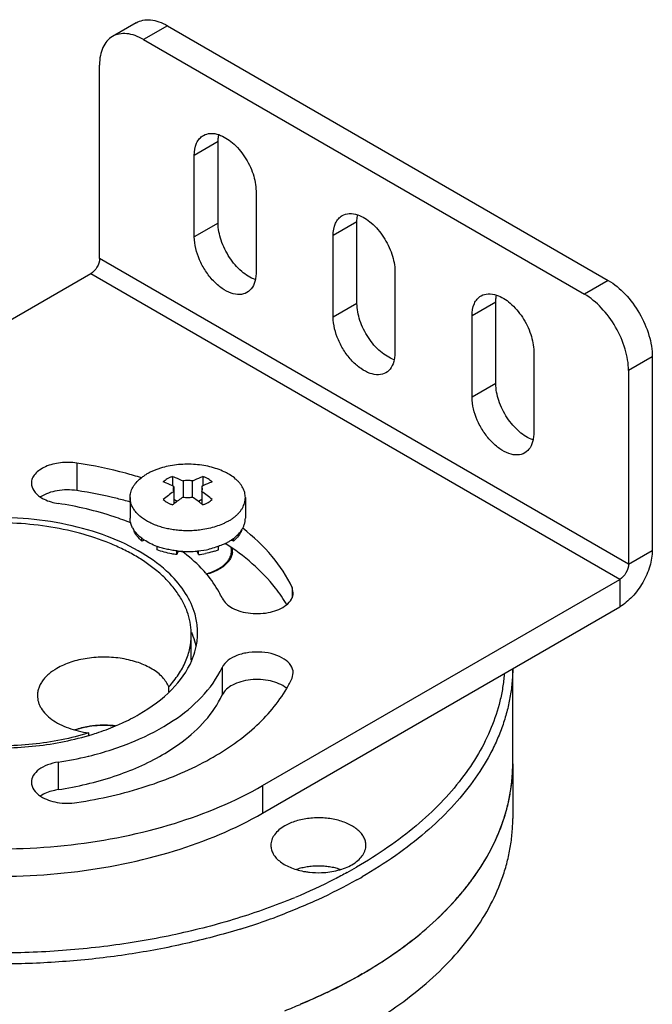
# Model space of a CAD drawing. Units: inches. Extents: x 0.5 to 43.5, y 0.5 to 33.5.
# Drawn here: x 3.1 to 4.1, y 30.7 to 32.2 of the extents above; entities that cross this region are included whole.
import ezdxf

# ---------------------------------------------------------------- set-up
doc = ezdxf.new("R2010")
doc.units = ezdxf.units.IN
doc.header["$LTSCALE"] = 2.42
doc.header["$MEASUREMENT"] = 0
doc.layers.get('0').update_dxf_attribs({"linetype": 'CONTINUOUS'})
for name, color, linetype in [('02___PRT_ALL_AXES', 7, 'CONTINUOUS'), ('AXIS', 7, 'CONTINUOUS'), ('AXIS_COSMETIC_THREADS', 7, 'CONTINUOUS')]:
    doc.layers.add(name, color=color, linetype=linetype)

msp = doc.modelspace()

# ---------------------------------------------------------------- linework, layer by layer
at = {"color": 7, "linetype": 'CONTINUOUS'}
for p, q in [((3.2861, 32.2218), (3.2485, 32.2001)), ((3.3353, 32.2169), (3.2977, 32.1952)), ((3.3353, 32.2169), (4.0312, 31.8151)), ((3.2977, 32.1952), (3.9937, 31.7934)), ((3.2281, 31.8496), (3.2281, 32.155)), ((4.0633, 31.3674), (3.2281, 31.8496)), ((3.2142, 31.8255), (2.6504, 31.5)), ((4.0493, 31.3433), (3.2142, 31.8255)), ((4.0312, 31.8151), (3.9937, 31.7934)), ((4.1008, 31.6945), (4.0633, 31.6728)), ((4.1008, 31.6945), (4.1008, 31.3891)), ((4.0633, 31.6728), (4.0633, 31.3674)), ((3.1923, 31.5268), (3.1923, 31.4834)), ((3.3434, 31.5056), (3.3434, 31.4909)), ((3.3601, 31.4986), (3.3601, 31.4731)), ((3.3745, 31.4986), (3.3745, 31.4731)), ((3.3912, 31.5056), (3.3912, 31.4909)), ((3.3452, 31.49), (3.3452, 31.4623)), ((3.3894, 31.49), (3.3894, 31.4623)), ((3.3504, 31.4663), (3.3452, 31.4693)), ((3.3894, 31.4693), (3.3842, 31.4663)), ((3.2949, 31.4038), (3.2949, 31.408)), ((3.2989, 31.4053), (3.2949, 31.4038)), ((3.4397, 31.4038), (3.4357, 31.4053)), ((3.4397, 31.4038), (3.4397, 31.408)), ((3.3189, 31.3899), (3.3189, 31.3954)), ((3.4157, 31.3899), (3.4157, 31.3954)), ((4.0633, 31.3674), (4.1008, 31.3891)), ((3.3503, 31.3824), (3.3503, 31.3882)), ((3.3523, 31.3881), (3.3503, 31.3824)), ((3.3843, 31.3824), (3.3823, 31.3881)), ((3.3843, 31.3824), (3.3843, 31.3881)), ((3.4856, 31.0179), (4.0493, 31.3433)), ((4.0493, 31.3433), (4.0493, 31.2999)), ((3.532, 31.3307), (3.532, 31.3141)), ((3.5339, 31.3222), (3.532, 31.3307)), ((3.4856, 30.9745), (4.0493, 31.2999)), ((3.3738, 31.2155), (3.374, 31.2157)), ((3.4217, 31.2042), (3.4217, 31.1608)), ((3.532, 31.1872), (3.5339, 31.1957)), ((3.2104, 31.0642), (3.2113, 31.0644)), ((3.1628, 31.0548), (3.1628, 31.0114)), ((3.4856, 31.0179), (3.4856, 30.9745)), ((3.5309, 30.8388), (3.5294, 30.8382))]:
    msp.add_line(p, q, dxfattribs=at)
for centre, radius, start, end in [((3.2676, 31.3302), 0.1776, 68.1306, 69.9212), ((3.2615, 31.3155), 0.1935, 64.3764, 68.0827), ((3.381, 31.4864), 0.00968, 330.3846, 336.4513), ((3.5027, 31.249), 0.281, 124.1025, 128.3081), ((3.5133, 31.2463), 0.2737, 124.0541, 127.8965), ((3.2183, 31.2422), 0.2788, 52.1394, 55.911), ((3.2353, 31.2536), 0.2752, 51.6484, 55.9418), ((3.5251, 31.2308), 0.2932, 127.8444, 128.2877), ((3.2091, 31.2303), 0.2938, 51.7131, 52.1558), ((3.3759, 31.4933), 0.1108, 287.9363, 291.0833), ((3.3684, 31.5215), 0.14, 276.5138, 281.0727), ((3.3829, 31.4179), 0.0668, 298.6189, 299.9921), ((3.2609, 31.2109), 0.1228, 21.9899, 23.1857), ((3.2762, 31.2591), 0.1068, 348.1891, 359.9404), ((3.348, 31.2728), 0.2029, 330.0047, 335.0476), ((3.2348, 30.9642), 0.1489, 95.1026, 96.1383), ((3.235, 30.9612), 0.1519, 91.3315, 95.0953), ((3.2351, 30.9599), 0.1532, 89.7688, 91.3386), ((3.2351, 30.9603), 0.1528, 86.1589, 89.7716), ((3.2352, 30.9628), 0.1503, 84.4809, 86.1573), ((3.2355, 30.9649), 0.1481, 83.0934, 84.4801), ((3.0882, 31.5145), 0.4353, 286.3915, 286.594), ((3.0754, 31.6207), 0.5727, 278.7788, 283.6418), ((3.2512, 31.5515), 0.765, 298.7223, 299.9976), ((3.2568, 31.5418), 0.7715, 299.2816, 299.9992), ((3.1737, 31.7111), 0.9425, 292.2698, 292.6517), ((3.1354, 31.8155), 1.0714, 287.0839, 289.3044), ((3.149, 31.7766), 1.0302, 289.3064, 290.2946)]:
    msp.add_arc(centre, radius, start, end, dxfattribs=at)
for points, knots in [([(3.2861, 32.2218), (3.2893, 32.2236), (3.2968, 32.2263), (3.3092, 32.2267), (3.3224, 32.2235), (3.3309, 32.2194), (3.3353, 32.2169)], [0, 0, 0, 0, 0.217779, 0.450935, 0.71023, 1, 1, 1, 1]), ([(3.2485, 32.2001), (3.2452, 32.1982), (3.2392, 32.1931), (3.2327, 32.1825), (3.2288, 32.1695), (3.2281, 32.16), (3.2281, 32.155)], [0, 0, 0, 0, 0.217778, 0.450934, 0.710229, 1, 1, 1, 1]), ([(3.2977, 32.1952), (3.2934, 32.1977), (3.2848, 32.2018), (3.2716, 32.205), (3.2592, 32.2046), (3.2517, 32.2019), (3.2485, 32.2001)], [0, 0, 0, 0, 0.28977, 0.549065, 0.782221, 1, 1, 1, 1]), ([(3.2281, 31.8496), (3.2281, 31.8448), (3.2248, 31.8354), (3.2183, 31.8279), (3.2142, 31.8255)], [0, 0, 0, 0, 0.500002, 1, 1, 1, 1]), ([(4.0312, 31.8151), (4.0411, 31.8094), (4.0598, 31.7936), (4.0816, 31.7638), (4.0966, 31.73), (4.1008, 31.7059), (4.1008, 31.6945)], [0, 0, 0, 0, 0.237226, 0.499999, 0.762773, 1, 1, 1, 1]), ([(4.0633, 31.6728), (4.0633, 31.6842), (4.059, 31.7083), (4.0441, 31.7421), (4.0222, 31.7719), (4.0035, 31.7877), (3.9937, 31.7934)], [0, 0, 0, 0, 0.237227, 0.500001, 0.762774, 1, 1, 1, 1]), ([(3.1923, 31.5268), (3.1838, 31.5281), (3.1668, 31.5284), (3.1467, 31.5236), (3.1336, 31.5164), (3.1263, 31.5101), (3.1216, 31.5029), (3.1205, 31.4975), (3.1205, 31.495)], [0, 0, 0, 0, 0.299506, 0.581585, 0.705704, 0.815384, 0.911814, 1, 1, 1, 1]), ([(3.2941, 31.5036), (3.2859, 31.5061), (3.2525, 31.5157), (3.2183, 31.5228), (3.1923, 31.5268)], [0, 0, 0, 0, 0.244483, 1, 1, 1, 1]), ([(3.3351, 31.5018), (3.3339, 31.5011), (3.3316, 31.4997), (3.3295, 31.4979), (3.3286, 31.497)], [0, 0, 0, 0, 0.515975, 1, 1, 1, 1]), ([(3.3434, 31.5056), (3.342, 31.5051), (3.3391, 31.504), (3.3364, 31.5026), (3.3351, 31.5018)], [0, 0, 0, 0, 0.512685, 1, 1, 1, 1]), ([(3.3434, 31.5056), (3.3448, 31.5051), (3.3504, 31.503), (3.356, 31.5005), (3.3601, 31.4986)], [0, 0, 0, 0, 0.244994, 1, 1, 1, 1]), ([(3.3745, 31.4986), (3.3734, 31.4988), (3.371, 31.4991), (3.3673, 31.4993), (3.3636, 31.4991), (3.3612, 31.4988), (3.3601, 31.4986)], [0, 0, 0, 0, 0.247909, 0.5, 0.752091, 1, 1, 1, 1]), ([(3.3745, 31.4986), (3.3759, 31.4992), (3.3814, 31.5018), (3.387, 31.5041), (3.3912, 31.5056)], [0, 0, 0, 0, 0.255077, 1, 1, 1, 1]), ([(3.406, 31.497), (3.4051, 31.4979), (3.403, 31.4997), (3.3994, 31.5019), (3.3955, 31.504), (3.3926, 31.5051), (3.3912, 31.5056)], [0, 0, 0, 0, 0.228056, 0.471205, 0.728925, 1, 1, 1, 1]), ([(3.1205, 31.495), (3.1205, 31.4909), (3.1237, 31.4818), (3.1307, 31.4758), (3.1348, 31.4731)], [0, 0, 0, 0, 0.454406, 1, 1, 1, 1]), ([(3.1923, 31.4834), (3.182, 31.485), (3.162, 31.4849), (3.1427, 31.4785), (3.1348, 31.4734)], [0, 0, 0, 0, 0.526834, 1, 1, 1, 1]), ([(3.2767, 31.4653), (3.2699, 31.4672), (3.2421, 31.4745), (3.2138, 31.4801), (3.1923, 31.4834)], [0, 0, 0, 0, 0.24573, 1, 1, 1, 1]), ([(3.3452, 31.49), (3.3448, 31.4894), (3.3444, 31.4883), (3.3441, 31.4869), (3.3441, 31.4862), (3.3441, 31.4858)], [0, 0, 0, 0, 0.511007, 0.757032, 1, 1, 1, 1]), ([(3.3441, 31.4858), (3.3441, 31.4855), (3.3441, 31.4848), (3.3444, 31.4833), (3.3448, 31.4823), (3.3452, 31.4816)], [0, 0, 0, 0, 0.242968, 0.488992, 1, 1, 1, 1]), ([(3.406, 31.497), (3.4046, 31.4965), (3.399, 31.4944), (3.3935, 31.492), (3.3894, 31.49)], [0, 0, 0, 0, 0.244995, 1, 1, 1, 1]), ([(3.3906, 31.4858), (3.3906, 31.4862), (3.3905, 31.4869), (3.3902, 31.4883), (3.3898, 31.4894), (3.3894, 31.49)], [0, 0, 0, 0, 0.242968, 0.488992, 1, 1, 1, 1]), ([(3.3899, 31.4826), (3.3901, 31.4831), (3.3904, 31.4842), (3.3906, 31.4853), (3.3906, 31.4858)], [0, 0, 0, 0, 0.507273, 1, 1, 1, 1]), ([(3.1348, 31.4731), (3.1367, 31.4719), (3.1454, 31.467), (3.1552, 31.4643), (3.1628, 31.4631)], [0, 0, 0, 0, 0.229479, 1, 1, 1, 1]), ([(3.3286, 31.4695), (3.3295, 31.4686), (3.3316, 31.4668), (3.3352, 31.4646), (3.3391, 31.4626), (3.342, 31.4614), (3.3434, 31.4609)], [0, 0, 0, 0, 0.228056, 0.471205, 0.728925, 1, 1, 1, 1]), ([(3.3601, 31.4731), (3.3612, 31.4728), (3.3636, 31.4725), (3.3673, 31.4723), (3.371, 31.4725), (3.3734, 31.4728), (3.3745, 31.4731)], [0, 0, 0, 0, 0.247909, 0.5, 0.752091, 1, 1, 1, 1]), ([(3.3995, 31.4647), (3.4007, 31.4654), (3.403, 31.4668), (3.4051, 31.4686), (3.406, 31.4695)], [0, 0, 0, 0, 0.515975, 1, 1, 1, 1]), ([(3.2782, 31.4321), (3.2693, 31.4357), (3.2318, 31.4494), (3.1927, 31.4585), (3.1628, 31.4631)], [0, 0, 0, 0, 0.240169, 1, 1, 1, 1]), ([(3.3912, 31.4609), (3.3926, 31.4614), (3.3955, 31.4626), (3.3982, 31.4639), (3.3995, 31.4647)], [0, 0, 0, 0, 0.512685, 1, 1, 1, 1]), ([(3.3389, 31.3518), (3.3259, 31.3644), (3.2947, 31.3875), (3.2395, 31.4133), (3.1759, 31.4314), (3.0838, 31.4441), (2.9897, 31.4389), (2.9025, 31.4155), (2.8631, 31.3978), (2.8453, 31.3875)], [0, 0, 0, 0, 0.104037, 0.220837, 0.34823, 0.482607, 0.753788, 0.882036, 1, 1, 1, 1]), ([(3.2867, 31.4126), (3.2862, 31.4133), (3.2844, 31.4161), (3.2829, 31.419), (3.2821, 31.4213)], [0, 0, 0, 0, 0.258602, 1, 1, 1, 1]), ([(3.4525, 31.4213), (3.4513, 31.418), (3.4477, 31.4116), (3.4426, 31.4063), (3.4397, 31.4038)], [0, 0, 0, 0, 0.474261, 1, 1, 1, 1]), ([(3.532, 31.3307), (3.5238, 31.3482), (3.5011, 31.3827), (3.471, 31.4107), (3.4541, 31.4239)], [0, 0, 0, 0, 0.473653, 1, 1, 1, 1]), ([(3.2949, 31.4038), (3.2941, 31.4045), (3.2911, 31.4072), (3.2884, 31.4102), (3.2867, 31.4126)], [0, 0, 0, 0, 0.261056, 1, 1, 1, 1]), ([(3.3503, 31.3824), (3.3475, 31.3827), (3.3369, 31.3843), (3.3264, 31.3871), (3.3189, 31.3899)], [0, 0, 0, 0, 0.25913, 1, 1, 1, 1]), ([(3.5237, 31.3032), (3.5185, 31.3123), (3.4925, 31.3504), (3.4563, 31.3808), (3.4265, 31.4001)], [0, 0, 0, 0, 0.229651, 1, 1, 1, 1]), ([(3.4345, 31.3786), (3.435, 31.3798), (3.4358, 31.3821), (3.4365, 31.3858), (3.4366, 31.3894), (3.4363, 31.3919), (3.4361, 31.393)], [0, 0, 0, 0, 0.256088, 0.505543, 0.752171, 1, 1, 1, 1]), ([(4.1008, 31.3891), (4.1008, 31.3807), (4.0977, 31.3629), (4.0866, 31.3379), (4.0705, 31.3158), (4.0566, 31.3042), (4.0493, 31.2999)], [0, 0, 0, 0, 0.237239, 0.500002, 0.762764, 1, 1, 1, 1]), ([(3.3973, 31.3514), (3.3945, 31.3547), (3.3826, 31.368), (3.3689, 31.3798), (3.358, 31.388)], [0, 0, 0, 0, 0.239301, 1, 1, 1, 1]), ([(3.41, 31.3879), (3.4088, 31.3875), (3.404, 31.386), (3.399, 31.3849), (3.3953, 31.3841)], [0, 0, 0, 0, 0.245103, 1, 1, 1, 1]), ([(3.43, 31.3713), (3.4309, 31.3725), (3.4326, 31.3748), (3.4339, 31.3773), (3.4345, 31.3786)], [0, 0, 0, 0, 0.512518, 1, 1, 1, 1]), ([(3.3959, 31.3519), (3.3993, 31.3528), (3.4042, 31.3544), (3.4105, 31.357), (3.4135, 31.3585), (3.4149, 31.3593)], [0, 0, 0, 0, 0.515963, 0.762394, 1, 1, 1, 1]), ([(3.4163, 31.3601), (3.4176, 31.3609), (3.4203, 31.3625), (3.425, 31.3661), (3.4282, 31.3691), (3.43, 31.3713)], [0, 0, 0, 0, 0.268313, 0.524532, 1, 1, 1, 1]), ([(4.0633, 31.3674), (4.0633, 31.3627), (4.06, 31.3533), (4.0535, 31.3457), (4.0493, 31.3433)], [0, 0, 0, 0, 0.500002, 1, 1, 1, 1]), ([(3.3789, 31.2882), (3.3756, 31.2997), (3.3648, 31.323), (3.3484, 31.3425), (3.3389, 31.3518)], [0, 0, 0, 0, 0.475997, 1, 1, 1, 1]), ([(3.4217, 31.3137), (3.4202, 31.3169), (3.4133, 31.3303), (3.4046, 31.3427), (3.3973, 31.3514)], [0, 0, 0, 0, 0.241054, 1, 1, 1, 1]), ([(3.4217, 31.3137), (3.4249, 31.3068), (3.4353, 31.2984), (3.4515, 31.2922), (3.4718, 31.2884), (3.4969, 31.2897), (3.5159, 31.2972), (3.5231, 31.3029)], [0, 0, 0, 0, 0.203669, 0.331029, 0.469907, 0.753736, 1, 1, 1, 1]), ([(3.5231, 31.3029), (3.5262, 31.3054), (3.5316, 31.311), (3.5339, 31.3187), (3.5339, 31.3222)], [0, 0, 0, 0, 0.536994, 1, 1, 1, 1]), ([(3.383, 31.259), (3.383, 31.2614), (3.3826, 31.2712), (3.3809, 31.281), (3.3789, 31.2882)], [0, 0, 0, 0, 0.248302, 1, 1, 1, 1]), ([(2.4775, 31.259), (2.4775, 31.2421), (2.482, 31.2077), (2.5017, 31.1579), (2.5338, 31.1107), (2.5942, 31.0501), (2.6971, 30.9875), (2.845, 30.9381), (3.011, 30.9148), (3.1816, 30.9195), (3.3429, 30.9518), (3.4419, 30.9926), (3.4856, 31.0179)], [0, 0, 0, 0, 0.042859, 0.087489, 0.135322, 0.187287, 0.304552, 0.438223, 0.58257, 0.729727, 0.87132, 1, 1, 1, 1]), ([(3.3807, 31.2373), (3.3804, 31.239), (3.3788, 31.2456), (3.3767, 31.2521), (3.3748, 31.2568)], [0, 0, 0, 0, 0.246985, 1, 1, 1, 1]), ([(3.374, 31.2157), (3.3747, 31.2175), (3.3775, 31.2245), (3.3796, 31.2317), (3.3807, 31.2372)], [0, 0, 0, 0, 0.254049, 1, 1, 1, 1]), ([(3.5339, 31.1957), (3.5339, 31.1998), (3.5307, 31.2087), (3.5193, 31.2187), (3.5032, 31.2257), (3.4841, 31.2291), (3.4641, 31.2285), (3.4416, 31.2233), (3.4259, 31.2133), (3.4217, 31.2042)], [0, 0, 0, 0, 0.090835, 0.199705, 0.331122, 0.478816, 0.631226, 0.775493, 1, 1, 1, 1]), ([(2.4775, 31.2156), (2.4775, 31.1987), (2.482, 31.1643), (2.5017, 31.1145), (2.5338, 31.0673), (2.5942, 31.0068), (2.6971, 30.9441), (2.845, 30.8947), (3.011, 30.8714), (3.1816, 30.8761), (3.3429, 30.9084), (3.4419, 30.9492), (3.4856, 30.9745)], [0, 0, 0, 0, 0.042859, 0.087489, 0.135322, 0.187287, 0.304552, 0.438223, 0.58257, 0.729727, 0.87132, 1, 1, 1, 1]), ([(3.2113, 31.0644), (3.2358, 31.0704), (3.2822, 31.0854), (3.3588, 31.1247), (3.4057, 31.1698), (3.4217, 31.2042)], [0, 0, 0, 0, 0.292812, 0.559556, 1, 1, 1, 1]), ([(3.2907, 31.1304), (3.3095, 31.1412), (3.3424, 31.165), (3.3666, 31.1984), (3.3738, 31.2155)], [0, 0, 0, 0, 0.538506, 1, 1, 1, 1]), ([(3.8805, 31.2023), (3.8804, 31.1947), (3.8796, 31.1794), (3.8764, 31.1566), (3.8714, 31.1339), (3.8644, 31.1114), (3.8555, 31.0891), (3.841, 31.0594), (3.818, 31.023), (3.7837, 30.9817), (3.7427, 30.9426), (3.6953, 30.9061), (3.6607, 30.8841), (3.6425, 30.8737)], [0, 0, 0, 0, 0.053867, 0.108022, 0.162711, 0.218168, 0.274612, 0.332241, 0.451656, 0.577601, 0.710784, 0.851593, 1, 1, 1, 1]), ([(3.8671, 31.1936), (3.8665, 31.1865), (3.8648, 31.1723), (3.859, 31.1438), (3.8474, 31.1084), (3.8269, 31.0673), (3.7999, 31.0275), (3.7668, 30.9893), (3.7277, 30.9531), (3.6831, 30.9192), (3.6507, 30.8988), (3.6337, 30.889)], [0, 0, 0, 0, 0.053675, 0.107805, 0.218184, 0.332743, 0.452714, 0.578994, 0.712157, 0.852513, 1, 1, 1, 1]), ([(3.1923, 30.9911), (3.2294, 30.9968), (3.3, 31.013), (3.3955, 31.0523), (3.4723, 31.104), (3.5104, 31.1483), (3.5237, 31.1713)], [0, 0, 0, 0, 0.290069, 0.557024, 0.794004, 1, 1, 1, 1]), ([(3.5231, 31.1716), (3.5159, 31.1774), (3.4969, 31.1848), (3.4718, 31.1861), (3.4515, 31.1823), (3.4353, 31.1761), (3.4249, 31.1677), (3.4217, 31.1608)], [0, 0, 0, 0, 0.246264, 0.530094, 0.668972, 0.796331, 1, 1, 1, 1]), ([(3.3272, 31.0663), (3.3381, 31.0726), (3.3756, 31.097), (3.4081, 31.1315), (3.4217, 31.1608)], [0, 0, 0, 0, 0.279796, 1, 1, 1, 1]), ([(3.2534, 31.112), (3.2567, 31.1133), (3.2694, 31.1189), (3.2818, 31.1252), (3.2907, 31.1304)], [0, 0, 0, 0, 0.256773, 1, 1, 1, 1]), ([(2.8591, 31.1229), (2.8841, 31.1101), (2.9396, 31.09), (3.0287, 31.0759), (3.1211, 31.0771), (3.182, 31.0884), (3.211, 31.0969)], [0, 0, 0, 0, 0.233491, 0.487583, 0.748187, 1, 1, 1, 1]), ([(3.1888, 31.1057), (3.1989, 31.1092), (3.2205, 31.1136), (3.2424, 31.1134), (3.2534, 31.112)], [0, 0, 0, 0, 0.491018, 1, 1, 1, 1]), ([(3.2189, 31.1122), (3.2162, 31.112), (3.2061, 31.1106), (3.1961, 31.1081), (3.189, 31.1056)], [0, 0, 0, 0, 0.257853, 1, 1, 1, 1]), ([(3.2125, 31.0974), (3.216, 31.0984), (3.2299, 31.1027), (3.2435, 31.1078), (3.2534, 31.112)], [0, 0, 0, 0, 0.25516, 1, 1, 1, 1]), ([(3.1628, 31.0114), (3.1928, 31.016), (3.2495, 31.0292), (3.3033, 31.0524), (3.3272, 31.0663)], [0, 0, 0, 0, 0.522697, 1, 1, 1, 1]), ([(3.1628, 31.0548), (3.157, 31.0539), (3.1463, 31.0512), (3.1325, 31.0441), (3.123, 31.0346), (3.1205, 31.0266), (3.1205, 31.0229)], [0, 0, 0, 0, 0.307945, 0.579287, 0.806232, 1, 1, 1, 1]), ([(3.1205, 31.0229), (3.1205, 31.0188), (3.1237, 31.0098), (3.1307, 31.0038), (3.1348, 31.0011)], [0, 0, 0, 0, 0.454408, 1, 1, 1, 1]), ([(3.1628, 31.0114), (3.1601, 31.011), (3.1504, 31.009), (3.1409, 31.0054), (3.1348, 31.0014)], [0, 0, 0, 0, 0.269086, 1, 1, 1, 1]), ([(3.1348, 31.0011), (3.1427, 30.996), (3.162, 30.9896), (3.1821, 30.9895), (3.1923, 30.9911)], [0, 0, 0, 0, 0.473166, 1, 1, 1, 1]), ([(3.6426, 30.6344), (3.6609, 30.645), (3.6958, 30.6671), (3.7434, 30.704), (3.7847, 30.7435), (3.8191, 30.7852), (3.8462, 30.8287), (3.8628, 30.8665), (3.872, 30.8971), (3.8769, 30.92), (3.8799, 30.943), (3.8805, 30.9584), (3.8805, 30.9661)], [0, 0, 0, 0, 0.148557, 0.289453, 0.422643, 0.548538, 0.667875, 0.781791, 0.837226, 0.891911, 0.946085, 1, 1, 1, 1]), ([(3.6189, 30.8806), (3.6124, 30.877), (3.5855, 30.8628), (3.5579, 30.8501), (3.5367, 30.8412)], [0, 0, 0, 0, 0.244308, 1, 1, 1, 1]), ([(3.6341, 30.8689), (3.6141, 30.8577), (3.5722, 30.8365), (3.5288, 30.8187), (3.5063, 30.8104)], [0, 0, 0, 0, 0.48901, 1, 1, 1, 1]), ([(3.5294, 30.8382), (3.4999, 30.8262), (3.4383, 30.8046), (3.3419, 30.7802), (3.2407, 30.7632), (3.1365, 30.754), (3.0312, 30.7528), (2.9264, 30.7596), (2.8242, 30.7743), (2.7576, 30.7894), (2.7252, 30.7982)], [0, 0, 0, 0, 0.116832, 0.238716, 0.364414, 0.492552, 0.621664, 0.750251, 0.876833, 1, 1, 1, 1]), ([(3.4501, 30.7914), (3.4218, 30.7827), (3.3635, 30.7673), (3.2737, 30.7504), (3.1811, 30.7398), (3.087, 30.7353), (2.9926, 30.7372), (2.8993, 30.7454), (2.8082, 30.7598), (2.7488, 30.7736), (2.7199, 30.7815)], [0, 0, 0, 0, 0.120312, 0.244155, 0.370489, 0.498205, 0.626153, 0.753178, 0.878151, 1, 1, 1, 1])]:
    msp.add_open_spline(points, degree=3, knots=knots, dxfattribs=at)
at = {"layer": '02___PRT_ALL_AXES', "color": 7, "linetype": 'CONTINUOUS'}
for p, q in [((3.373, 31.2156), (3.373, 31.2564)), ((3.8805, 31.0523), (3.8805, 31.2025)), ((3.3373, 31.1657), (3.3373, 31.1737)), ((3.2112, 31.097), (3.2112, 31.1009))]:
    msp.add_line(p, q, dxfattribs=at)
for centre, radius, start, end in [((3.1077, 31.457), 0.0317, 30.5371, 31.9572), ((3.4144, 31.3883), 0.0237, 355.1015, 8.7889), ((3.2712, 31.2564), 0.1018, 359.9996, 1.516), ((3.171, 31.5659), 0.9686, 291.1579, 292.7385)]:
    msp.add_arc(centre, radius, start, end, dxfattribs=at)
for points, knots in [([(3.3166, 31.3584), (3.3111, 31.3628), (3.2996, 31.3714), (3.2807, 31.3829), (3.2602, 31.3934), (3.2303, 31.4062), (3.1896, 31.4189), (3.1378, 31.4288), (3.0837, 31.4332), (3.0292, 31.432), (2.9759, 31.4252), (2.9414, 31.417), (2.9248, 31.4119)], [0, 0, 0, 0, 0.051401, 0.105337, 0.161724, 0.220412, 0.34377, 0.473368, 0.606627, 0.740719, 0.872754, 1, 1, 1, 1]), ([(3.438, 31.3863), (3.4378, 31.385), (3.4374, 31.3823), (3.4355, 31.3769), (3.4331, 31.3731), (3.4312, 31.3708)], [0, 0, 0, 0, 0.236952, 0.480465, 1, 1, 1, 1]), ([(3.3666, 31.2923), (3.3644, 31.2984), (3.3589, 31.3104), (3.3476, 31.3275), (3.3335, 31.3437), (3.3225, 31.3536), (3.3166, 31.3584)], [0, 0, 0, 0, 0.230093, 0.472025, 0.728175, 1, 1, 1, 1]), ([(3.4312, 31.3708), (3.4294, 31.3686), (3.4249, 31.3643), (3.4168, 31.3589), (3.4072, 31.3544), (3.4002, 31.3521), (3.3966, 31.3512)], [0, 0, 0, 0, 0.217529, 0.457594, 0.719401, 1, 1, 1, 1]), ([(3.373, 31.2591), (3.3728, 31.2647), (3.3716, 31.276), (3.3685, 31.287), (3.3666, 31.2923)], [0, 0, 0, 0, 0.494939, 1, 1, 1, 1]), ([(3.3373, 31.1737), (3.343, 31.1798), (3.353, 31.1925), (3.3627, 31.2099), (3.3681, 31.2242), (3.3709, 31.2348), (3.3726, 31.2456), (3.373, 31.2528), (3.373, 31.2564)], [0, 0, 0, 0, 0.270531, 0.524146, 0.646021, 0.765433, 0.88315, 1, 1, 1, 1]), ([(3.3373, 31.1737), (3.3362, 31.1764), (3.3334, 31.1818), (3.3275, 31.1891), (3.32, 31.1959), (3.311, 31.2021), (3.3007, 31.2075), (3.2893, 31.2121), (3.2769, 31.2157), (3.2638, 31.2184), (3.2502, 31.2201), (3.2318, 31.2209), (3.2134, 31.2197), (3.1956, 31.2163), (3.1831, 31.2128), (3.1715, 31.2084), (3.1642, 31.2048), (3.1608, 31.2028)], [0, 0, 0, 0, 0.044572, 0.092411, 0.144014, 0.199614, 0.259125, 0.322223, 0.388406, 0.457036, 0.527377, 0.598627, 0.740418, 0.809415, 0.876092, 0.939825, 1, 1, 1, 1]), ([(3.1608, 31.2028), (3.1562, 31.2001), (3.1498, 31.1957), (3.1425, 31.1887), (3.138, 31.1833), (3.1345, 31.1777), (3.132, 31.1719), (3.1304, 31.1659), (3.1301, 31.1619), (3.1301, 31.1599)], [0, 0, 0, 0, 0.289263, 0.422567, 0.54851, 0.667889, 0.781866, 0.891952, 1, 1, 1, 1]), ([(3.1301, 31.1599), (3.1301, 31.1582), (3.1303, 31.1548), (3.1314, 31.1497), (3.1333, 31.1447), (3.1368, 31.1381), (3.1431, 31.1301), (3.1529, 31.1217), (3.1651, 31.1144), (3.1791, 31.1083), (3.1946, 31.1037), (3.2056, 31.1017), (3.2112, 31.1009)], [0, 0, 0, 0, 0.04696, 0.094572, 0.143439, 0.19409, 0.302179, 0.421166, 0.551594, 0.692722, 0.842995, 1, 1, 1, 1]), ([(3.2112, 31.1009), (3.197, 31.0965), (3.1675, 31.0892), (3.122, 31.0824), (3.0752, 31.0796), (3.0283, 31.0811), (2.9822, 31.0867), (2.9382, 31.0963), (2.8973, 31.1096), (2.8718, 31.1212), (2.8599, 31.1277)], [0, 0, 0, 0, 0.123779, 0.251888, 0.382389, 0.513209, 0.642268, 0.76757, 0.887312, 1, 1, 1, 1]), ([(3.6425, 30.7206), (3.6609, 30.7311), (3.6957, 30.7532), (3.7434, 30.7902), (3.7847, 30.8296), (3.8191, 30.8713), (3.8462, 30.9148), (3.8628, 30.9527), (3.872, 30.9832), (3.8769, 31.0062), (3.8799, 31.0292), (3.8805, 31.0446), (3.8805, 31.0523)], [0, 0, 0, 0, 0.148579, 0.289446, 0.422644, 0.548541, 0.667876, 0.781792, 0.837227, 0.891911, 0.946085, 1, 1, 1, 1]), ([(3.5206, 30.9543), (3.5173, 30.9524), (3.5113, 30.9483), (3.5052, 30.9419), (3.5018, 30.9364), (3.5, 30.9322), (3.4989, 30.928), (3.4986, 30.9251), (3.4986, 30.9237)], [0, 0, 0, 0, 0.28934, 0.548316, 0.667744, 0.781761, 0.891904, 1, 1, 1, 1]), ([(3.6486, 30.9237), (3.6486, 30.9258), (3.648, 30.9302), (3.6455, 30.9365), (3.6415, 30.9425), (3.6359, 30.948), (3.6291, 30.953), (3.6211, 30.9574), (3.6121, 30.961), (3.6022, 30.9639), (3.5918, 30.9658), (3.5773, 30.9673), (3.5627, 30.9669), (3.5484, 30.9646), (3.5384, 30.9621), (3.529, 30.9587), (3.5233, 30.9558), (3.5206, 30.9543)], [0, 0, 0, 0, 0.042819, 0.087405, 0.135189, 0.187103, 0.243553, 0.304516, 0.369623, 0.438239, 0.509548, 0.582595, 0.729621, 0.801616, 0.871227, 0.937626, 1, 1, 1, 1]), ([(3.4986, 30.9237), (3.4986, 30.9213), (3.4993, 30.9165), (3.5023, 30.9096), (3.5072, 30.9031), (3.5138, 30.8972), (3.522, 30.892), (3.5314, 30.8876), (3.5419, 30.8842), (3.5493, 30.8826), (3.5531, 30.882)], [0, 0, 0, 0, 0.095271, 0.195241, 0.303561, 0.42237, 0.552348, 0.692978, 0.842874, 1, 1, 1, 1]), ([(3.6266, 30.893), (3.6299, 30.8949), (3.6359, 30.8991), (3.642, 30.9055), (3.6454, 30.911), (3.6473, 30.9151), (3.6484, 30.9194), (3.6486, 30.9222), (3.6486, 30.9237)], [0, 0, 0, 0, 0.28934, 0.548316, 0.667744, 0.781761, 0.891904, 1, 1, 1, 1]), ([(3.5786, 30.8805), (3.583, 30.8806), (3.5918, 30.8814), (3.6044, 30.8839), (3.6161, 30.8877), (3.6233, 30.8911), (3.6266, 30.893)], [0, 0, 0, 0, 0.266466, 0.525142, 0.771123, 1, 1, 1, 1]), ([(3.5531, 30.882), (3.5552, 30.8817), (3.5636, 30.8805), (3.5722, 30.8802), (3.5786, 30.8805)], [0, 0, 0, 0, 0.247295, 1, 1, 1, 1]), ([(3.6425, 30.7206), (3.6272, 30.7117), (3.5953, 30.6947), (3.5623, 30.6798), (3.5454, 30.6727)], [0, 0, 0, 0, 0.490981, 1, 1, 1, 1])]:
    msp.add_open_spline(points, degree=3, knots=knots, dxfattribs=at)
at = {"layer": 'AXIS', "color": 7, "linetype": 'CONTINUOUS'}
for p, q in [((3.2763, 31.4724), (3.2763, 31.4398)), ((3.4583, 31.4724), (3.4583, 31.4398))]:
    msp.add_line(p, q, dxfattribs=at)
for centre, radius, start, end in [((3.3155, 31.4431), 0.0399, 207.0001, 212.127), ((3.3171, 31.4441), 0.0417, 212.1084, 212.8649), ((3.3174, 31.4443), 0.0421, 212.8641, 213.1078), ((3.4172, 31.4443), 0.0421, 326.8919, 327.136), ((3.4175, 31.4441), 0.0417, 327.1352, 327.8918), ((3.3906, 31.4737), 0.0821, 299.9856, 303.4758), ((3.3584, 31.5043), 0.116, 250.0083, 250.4827), ((3.3686, 31.5327), 0.1454, 276.0843, 282.8528), ((3.3763, 31.504), 0.1157, 289.5162, 289.9922), ((3.3865, 31.4809), 0.0904, 295.878, 299.9772), ((3.3672, 31.5422), 0.1549, 264.4648, 266.3282), ((3.3673, 31.5442), 0.157, 266.3308, 275.5132), ((3.3676, 31.5401), 0.1528, 275.5386, 276.1388)]:
    msp.add_arc(centre, radius, start, end, dxfattribs=at)
for points, knots in [([(3.4583, 31.4724), (3.4583, 31.4737), (3.4581, 31.4763), (3.4574, 31.4802), (3.4561, 31.484), (3.4544, 31.4878), (3.4522, 31.4914), (3.4496, 31.495), (3.4465, 31.4984), (3.4417, 31.5029), (3.4361, 31.507), (3.43, 31.5106), (3.4232, 31.514), (3.4139, 31.5178), (3.402, 31.5212), (3.3893, 31.5236), (3.3762, 31.5249), (3.3629, 31.5251), (3.3496, 31.5242), (3.3367, 31.5221), (3.3265, 31.5195), (3.3186, 31.5169), (3.3131, 31.5147), (3.3079, 31.5123), (3.3046, 31.5105), (3.303, 31.5096)], [0, 0, 0, 0, 0.021328, 0.042884, 0.064885, 0.087525, 0.11097, 0.135352, 0.16077, 0.187291, 0.243718, 0.273654, 0.304684, 0.369759, 0.438344, 0.509617, 0.582628, 0.656346, 0.72971, 0.801673, 0.871252, 0.904879, 0.937601, 0.969337, 1, 1, 1, 1]), ([(3.2763, 31.4724), (3.2763, 31.4738), (3.2765, 31.4765), (3.2773, 31.4806), (3.2787, 31.4846), (3.2805, 31.4885), (3.2829, 31.4923), (3.2869, 31.4973), (3.2905, 31.5007), (3.2931, 31.5028)], [0, 0, 0, 0, 0.113088, 0.227501, 0.344488, 0.46516, 0.590448, 0.721081, 1, 1, 1, 1]), ([(3.2931, 31.5028), (3.2946, 31.5041), (3.2978, 31.5064), (3.3012, 31.5086), (3.303, 31.5096)], [0, 0, 0, 0, 0.488767, 1, 1, 1, 1]), ([(3.2774, 31.4644), (3.277, 31.4657), (3.2765, 31.4684), (3.2763, 31.4711), (3.2763, 31.4724)], [0, 0, 0, 0, 0.502896, 1, 1, 1, 1]), ([(3.457, 31.4637), (3.4574, 31.4651), (3.4581, 31.468), (3.4583, 31.471), (3.4583, 31.4724)], [0, 0, 0, 0, 0.503438, 1, 1, 1, 1]), ([(3.3884, 31.4213), (3.3853, 31.4209), (3.3792, 31.4203), (3.3698, 31.4198), (3.3604, 31.42), (3.3512, 31.4206), (3.342, 31.4219), (3.3332, 31.4236), (3.3247, 31.4259), (3.3166, 31.4287), (3.3091, 31.4319), (3.3022, 31.4356), (3.296, 31.4396), (3.2905, 31.4441), (3.2859, 31.4488), (3.2821, 31.4538), (3.2796, 31.4581), (3.2782, 31.4617), (3.2776, 31.4635), (3.2774, 31.4644)], [0, 0, 0, 0, 0.07266, 0.145977, 0.219434, 0.292511, 0.364695, 0.435493, 0.504445, 0.571131, 0.635192, 0.696341, 0.754381, 0.809223, 0.860915, 0.909654, 0.955817, 0.978118, 1, 1, 1, 1]), ([(3.4316, 31.4353), (3.4333, 31.4362), (3.4364, 31.4382), (3.4408, 31.4413), (3.4447, 31.4447), (3.4482, 31.4482), (3.4512, 31.4519), (3.4537, 31.4557), (3.4556, 31.4596), (3.4566, 31.4623), (3.457, 31.4637)], [0, 0, 0, 0, 0.144252, 0.282743, 0.415326, 0.542136, 0.663469, 0.779768, 0.891669, 1, 1, 1, 1]), ([(3.2774, 31.4316), (3.277, 31.4329), (3.2765, 31.4357), (3.2763, 31.4384), (3.2763, 31.4398)], [0, 0, 0, 0, 0.502987, 1, 1, 1, 1]), ([(3.4316, 31.4353), (3.4301, 31.4344), (3.427, 31.4328), (3.4205, 31.4297), (3.4116, 31.4264), (3.4003, 31.4233), (3.3924, 31.4219), (3.3884, 31.4213)], [0, 0, 0, 0, 0.113908, 0.231571, 0.476958, 0.734019, 1, 1, 1, 1]), ([(3.4529, 31.4219), (3.4537, 31.4233), (3.4553, 31.4261), (3.4567, 31.4299), (3.4576, 31.4329), (3.4581, 31.436), (3.4583, 31.4383), (3.4583, 31.4398)], [0, 0, 0, 0, 0.261637, 0.513502, 0.636725, 0.758623, 1, 1, 1, 1]), ([(3.28, 31.425), (3.2794, 31.4261), (3.2785, 31.4282), (3.2777, 31.4305), (3.2774, 31.4316)], [0, 0, 0, 0, 0.506292, 1, 1, 1, 1]), ([(3.2901, 31.412), (3.2885, 31.4134), (3.2857, 31.4163), (3.2832, 31.4196), (3.2821, 31.4213)], [0, 0, 0, 0, 0.514036, 1, 1, 1, 1]), ([(3.4359, 31.4053), (3.4376, 31.4064), (3.4409, 31.4088), (3.4468, 31.4139), (3.4505, 31.4182), (3.4525, 31.4213)], [0, 0, 0, 0, 0.269545, 0.525842, 1, 1, 1, 1]), ([(3.2987, 31.4053), (3.2979, 31.4058), (3.2949, 31.4078), (3.2921, 31.4101), (3.2901, 31.412)], [0, 0, 0, 0, 0.258464, 1, 1, 1, 1]), ([(3.3188, 31.3953), (3.3152, 31.3967), (3.3082, 31.3996), (3.3017, 31.4033), (3.2987, 31.4053)], [0, 0, 0, 0, 0.516692, 1, 1, 1, 1]), ([(3.3522, 31.388), (3.3494, 31.3882), (3.3437, 31.389), (3.3354, 31.3905), (3.3274, 31.3925), (3.3222, 31.3941), (3.3197, 31.395)], [0, 0, 0, 0, 0.257864, 0.511433, 0.759255, 1, 1, 1, 1]), ([(3.4149, 31.395), (3.4138, 31.3946), (3.4092, 31.3931), (3.4045, 31.3918), (3.4009, 31.391)], [0, 0, 0, 0, 0.244931, 1, 1, 1, 1]), ([(3.4259, 31.3996), (3.4251, 31.3992), (3.4218, 31.3977), (3.4184, 31.3963), (3.4158, 31.3953)], [0, 0, 0, 0, 0.244666, 1, 1, 1, 1]), ([(3.6079, 30.8855), (3.6052, 30.8864), (3.5998, 30.888), (3.5913, 30.8896), (3.5825, 30.8907), (3.5736, 30.891), (3.5646, 30.8907), (3.5559, 30.8896), (3.5474, 30.8879), (3.542, 30.8864), (3.5393, 30.8855)], [0, 0, 0, 0, 0.119829, 0.244039, 0.371264, 0.500024, 0.628781, 0.755998, 0.880195, 1, 1, 1, 1])]:
    msp.add_open_spline(points, degree=3, knots=knots, dxfattribs=at)
at = {"layer": 'AXIS_COSMETIC_THREADS', "color": 7, "linetype": 'CONTINUOUS'}
for p, q in [((3.4153, 32.0341), (3.3777, 32.0124)), ((3.4153, 31.9055), (3.4153, 32.0341)), ((3.3777, 31.8838), (3.3777, 32.0124)), ((3.4752, 31.9561), (3.4752, 31.8275)), ((3.4153, 31.9055), (3.3777, 31.8838)), ((3.6345, 31.9075), (3.597, 31.8858)), ((3.6345, 31.7789), (3.6345, 31.9075)), ((3.597, 31.7572), (3.597, 31.8858)), ((3.6944, 31.8295), (3.6944, 31.701)), ((3.6345, 31.7789), (3.597, 31.7572)), ((3.8538, 31.7809), (3.8162, 31.7592)), ((3.8538, 31.6523), (3.8538, 31.7809)), ((3.8162, 31.6306), (3.8162, 31.7592)), ((3.9136, 31.703), (3.9136, 31.5744)), ((3.8538, 31.6523), (3.8162, 31.6306)), ((3.8805, 31.0523), (3.8805, 30.9661))]:
    msp.add_line(p, q, dxfattribs=at)
for centre, radius, start, end in [((3.2377, 31.4225), 0.8104, 295.5666, 299.9746), ((3.1958, 31.5079), 0.9054, 292.7102, 295.6263), ((3.171, 31.5658), 0.9685, 291.1622, 292.7379)]:
    msp.add_arc(centre, radius, start, end, dxfattribs=at)
for points, knots in [([(3.3777, 32.0124), (3.3777, 32.0189), (3.3791, 32.0286), (3.3855, 32.039), (3.3897, 32.0426), (3.392, 32.0439)], [0, 0, 0, 0, 0.547697, 0.781555, 1, 1, 1, 1]), ([(3.392, 32.0439), (3.3954, 32.0458), (3.4038, 32.0481), (3.4122, 32.0465), (3.4164, 32.0451)], [0, 0, 0, 0, 0.467316, 1, 1, 1, 1]), ([(3.4153, 32.0341), (3.4153, 32.035), (3.4154, 32.0386), (3.4158, 32.0422), (3.4163, 32.0448)], [0, 0, 0, 0, 0.260065, 1, 1, 1, 1]), ([(3.4164, 32.0451), (3.4243, 32.0424), (3.44, 32.0323), (3.4583, 32.0106), (3.4713, 31.9844), (3.4752, 31.9652), (3.4752, 31.9561)], [0, 0, 0, 0, 0.223353, 0.485418, 0.755644, 1, 1, 1, 1]), ([(3.597, 31.8858), (3.597, 31.8924), (3.5984, 31.9021), (3.6047, 31.9124), (3.6089, 31.916), (3.6112, 31.9173)], [0, 0, 0, 0, 0.547697, 0.781555, 1, 1, 1, 1]), ([(3.6112, 31.9173), (3.6146, 31.9193), (3.623, 31.9215), (3.6314, 31.9199), (3.6357, 31.9185)], [0, 0, 0, 0, 0.467316, 1, 1, 1, 1]), ([(3.6345, 31.9075), (3.6345, 31.9084), (3.6346, 31.912), (3.635, 31.9156), (3.6355, 31.9182)], [0, 0, 0, 0, 0.260065, 1, 1, 1, 1]), ([(3.6357, 31.9185), (3.6436, 31.9159), (3.6592, 31.9057), (3.6776, 31.884), (3.6905, 31.8578), (3.6944, 31.8386), (3.6944, 31.8295)], [0, 0, 0, 0, 0.223353, 0.485418, 0.755644, 1, 1, 1, 1]), ([(3.474, 31.8165), (3.4661, 31.8192), (3.4505, 31.8293), (3.4321, 31.851), (3.4192, 31.8772), (3.4153, 31.8964), (3.4153, 31.9055)], [0, 0, 0, 0, 0.223353, 0.485418, 0.755644, 1, 1, 1, 1]), ([(3.4609, 31.796), (3.4575, 31.794), (3.4488, 31.7918), (3.4349, 31.7946), (3.4207, 31.8023), (3.407, 31.8144), (3.395, 31.8298), (3.3828, 31.8524), (3.3777, 31.8715), (3.3777, 31.8838)], [0, 0, 0, 0, 0.087051, 0.186651, 0.304197, 0.438193, 0.582895, 0.730418, 1, 1, 1, 1]), ([(3.4752, 31.8275), (3.4752, 31.8266), (3.4751, 31.823), (3.4747, 31.8194), (3.4742, 31.8168)], [0, 0, 0, 0, 0.260065, 1, 1, 1, 1]), ([(3.4742, 31.8168), (3.4733, 31.8124), (3.4705, 31.8042), (3.4643, 31.798), (3.4609, 31.796)], [0, 0, 0, 0, 0.533075, 1, 1, 1, 1]), ([(3.8304, 31.7908), (3.8338, 31.7927), (3.8423, 31.7949), (3.8507, 31.7933), (3.8549, 31.7919)], [0, 0, 0, 0, 0.467316, 1, 1, 1, 1]), ([(3.6933, 31.6899), (3.6854, 31.6926), (3.6697, 31.7027), (3.6514, 31.7244), (3.6384, 31.7506), (3.6345, 31.7698), (3.6345, 31.7789)], [0, 0, 0, 0, 0.223353, 0.485418, 0.755644, 1, 1, 1, 1]), ([(3.8162, 31.7592), (3.8162, 31.7658), (3.8176, 31.7755), (3.8239, 31.7859), (3.8282, 31.7894), (3.8304, 31.7908)], [0, 0, 0, 0, 0.547697, 0.781555, 1, 1, 1, 1]), ([(3.8538, 31.7809), (3.8538, 31.7819), (3.8538, 31.7855), (3.8542, 31.7891), (3.8548, 31.7917)], [0, 0, 0, 0, 0.260065, 1, 1, 1, 1]), ([(3.8549, 31.7919), (3.8628, 31.7893), (3.8784, 31.7792), (3.8968, 31.7575), (3.9098, 31.7313), (3.9136, 31.7121), (3.9136, 31.703)], [0, 0, 0, 0, 0.223353, 0.485418, 0.755644, 1, 1, 1, 1]), ([(3.6801, 31.6694), (3.6767, 31.6674), (3.668, 31.6652), (3.6541, 31.668), (3.6399, 31.6758), (3.6263, 31.6878), (3.6142, 31.7032), (3.602, 31.7258), (3.597, 31.7449), (3.597, 31.7572)], [0, 0, 0, 0, 0.087051, 0.186651, 0.304197, 0.438193, 0.582895, 0.730418, 1, 1, 1, 1]), ([(3.6944, 31.701), (3.6944, 31.7), (3.6943, 31.6964), (3.6939, 31.6928), (3.6934, 31.6902)], [0, 0, 0, 0, 0.260065, 1, 1, 1, 1]), ([(3.6934, 31.6902), (3.6925, 31.6858), (3.6897, 31.6776), (3.6835, 31.6714), (3.6801, 31.6694)], [0, 0, 0, 0, 0.533075, 1, 1, 1, 1]), ([(3.9125, 31.5634), (3.9046, 31.566), (3.889, 31.5761), (3.8706, 31.5978), (3.8576, 31.624), (3.8538, 31.6432), (3.8538, 31.6523)], [0, 0, 0, 0, 0.223353, 0.485418, 0.755644, 1, 1, 1, 1]), ([(3.8994, 31.5428), (3.8959, 31.5409), (3.8873, 31.5386), (3.8734, 31.5414), (3.8591, 31.5492), (3.8455, 31.5613), (3.8335, 31.5767), (3.8212, 31.5993), (3.8162, 31.6183), (3.8162, 31.6306)], [0, 0, 0, 0, 0.087051, 0.186651, 0.304197, 0.438193, 0.582895, 0.730418, 1, 1, 1, 1]), ([(3.9126, 31.5636), (3.9118, 31.5592), (3.9089, 31.5511), (3.9028, 31.5448), (3.8994, 31.5428)], [0, 0, 0, 0, 0.533075, 1, 1, 1, 1]), ([(3.9136, 31.5744), (3.9136, 31.5734), (3.9135, 31.5698), (3.9131, 31.5662), (3.9126, 31.5636)], [0, 0, 0, 0, 0.260065, 1, 1, 1, 1]), ([(3.6924, 30.7521), (3.7071, 30.7623), (3.735, 30.7833), (3.7728, 30.8177), (3.8003, 30.8482), (3.8194, 30.8734), (3.8362, 30.8985), (3.8538, 30.9306), (3.8667, 30.9642), (3.8739, 30.9912), (3.8777, 31.0115), (3.88, 31.0319), (3.8805, 31.0455), (3.8805, 31.0523)], [0, 0, 0, 0, 0.145509, 0.284033, 0.415798, 0.479312, 0.54134, 0.66131, 0.776809, 0.833319, 0.889222, 0.944715, 1, 1, 1, 1]), ([(3.6425, 30.7206), (3.6469, 30.7231), (3.6638, 30.7331), (3.6804, 30.7438), (3.6924, 30.7521)], [0, 0, 0, 0, 0.254416, 1, 1, 1, 1])]:
    msp.add_open_spline(points, degree=3, knots=knots, dxfattribs=at)

doc.saveas('drawing.dxf')
